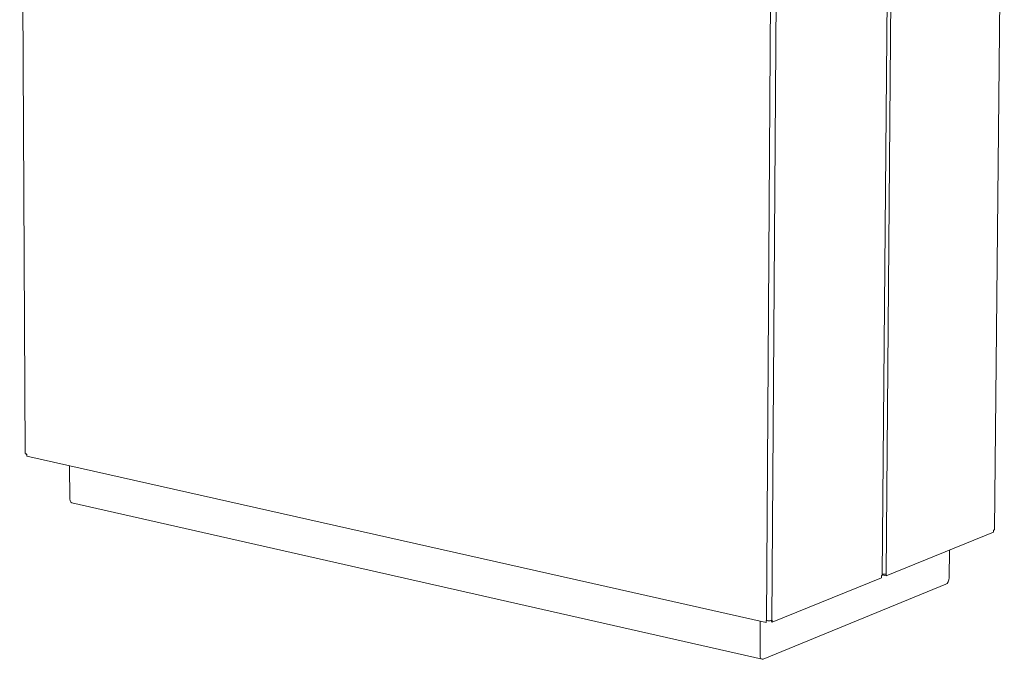
# Model space of a CAD drawing. Units: millimetres. Extents: x 116070 to 121610, y 13335 to 21260.
# Drawn here: x 117356 to 118010, y 14069 to 14494 of the extents above; entities that cross this region are included whole.
import ezdxf

# ---------------------------------------------------------------- set-up
doc = ezdxf.new("R2010")
doc.units = ezdxf.units.MM
doc.header["$MEASUREMENT"] = 0
for name, color, linetype, lineweight in [('020-Kształty_Nr_pióra__1', 7, 'Continuous', 13), ('220-Ściany_Nr_pióra__1', 7, 'Continuous', 13), ('440-Stropy_Nr_pióra__1', 7, 'Continuous', 13)]:
    doc.layers.add(name, color=color, linetype=linetype, lineweight=lineweight)

msp = doc.modelspace()

# ---------------------------------------------------------------- linework, layer by layer
at = {"layer": '020-Kształty_Nr_pióra__1', "color": 7, "linetype": 'Continuous', "lineweight": 13}
for p, q in [((117937.55, 14799.5), (117931.89, 14125.73)), ((117856.88, 14774.09), (117852.5, 14094.73)), ((117856.06, 14094.88), (117860.5, 14774.21))]:
    msp.add_line(p, q, dxfattribs=at)
at = {"layer": '220-Ściany_Nr_pióra__1', "color": 7, "linetype": 'Continuous', "lineweight": 13}
for p, q in [((117359.77, 14205.92), (117356.09, 14865.21)), ((118003.9, 14155.27), (118010.48, 14803.65)), ((117929.34, 14124.94), (117934.95, 14798.86)), ((117359.77, 14205.92), (117359.79, 14205.78)), ((117359.79, 14205.78), (117359.88, 14205.65)), ((117359.88, 14205.65), (117360.05, 14205.52)), ((117360.05, 14205.52), (117360.3, 14205.41)), ((117360.3, 14205.41), (117360.62, 14205.3)), ((117360.37, 14205.07), (117360.37, 14205.38)), ((117360.37, 14205.07), (117360.8, 14205.09)), ((117360.62, 14205.3), (117360.8, 14205.26)), ((117360.81, 14203.97), (117360.8, 14205.26)), ((117360.81, 14203.97), (117852.29, 14093.45)), ((118003.37, 14153.5), (118003.38, 14154.81)), ((118003.38, 14154.81), (118003.52, 14154.87)), ((118003.52, 14154.87), (118003.73, 14155)), ((118003.73, 14155), (118003.85, 14155.13)), ((118003.85, 14155.13), (118003.9, 14155.27)), ((117932.02, 14124.47), (118003.37, 14153.5)), ((117856.19, 14093.61), (117928.8, 14123.16)), ((117928.8, 14123.16), (117928.81, 14124.48)), ((117928.81, 14124.48), (117928.95, 14124.53)), ((117928.95, 14124.53), (117929.16, 14124.66)), ((117929.16, 14124.66), (117929.29, 14124.8)), ((117929.29, 14124.8), (117929.34, 14124.94)), ((117929.34, 14125.06), (117932.02, 14124.47)), ((117929.35, 14125.48), (117929.76, 14125.46)), ((117929.76, 14125.46), (117930.24, 14125.47)), ((117930.24, 14125.47), (117930.71, 14125.5)), ((117930.71, 14125.5), (117931.15, 14125.56)), ((117931.15, 14125.56), (117931.55, 14125.63)), ((117931.55, 14125.63), (117931.89, 14125.73)), ((117931.89, 14125.73), (117932.04, 14125.79)), ((117932.02, 14124.47), (117932.04, 14125.79)), ((117852.29, 14093.45), (117852.3, 14094.78)), ((117852.3, 14094.78), (117852.5, 14094.73)), ((117852.5, 14094.73), (117852.94, 14094.67)), ((117852.94, 14094.67), (117853.41, 14094.62)), ((117853.41, 14094.62), (117853.89, 14094.6)), ((117853.89, 14094.6), (117854.38, 14094.61)), ((117854.38, 14094.61), (117854.85, 14094.64)), ((117854.85, 14094.64), (117855.3, 14094.7)), ((117855.3, 14094.7), (117855.7, 14094.78)), ((117855.54, 14094.75), (117856.19, 14093.61)), ((117855.7, 14094.78), (117856.06, 14094.88)), ((117856.06, 14094.88), (117856.2, 14094.94)), ((117856.19, 14093.61), (117856.2, 14094.94))]:
    msp.add_line(p, q, dxfattribs=at)
at = {"layer": '440-Stropy_Nr_pióra__1', "color": 7, "linetype": 'Continuous', "lineweight": 13}
for p, q in [((117389.35, 14175.55), (117389.25, 14197.57)), ((117389.35, 14175.55), (117389.53, 14174.3)), ((117390.02, 14173.37), (117389.53, 14174.3)), ((117390.02, 14173.37), (117390.74, 14172.89)), ((117390.74, 14172.89), (117849.44, 14069)), ((117973.85, 14123.16), (117974.02, 14141.56)), ((117973.67, 14121.76), (117973.2, 14120.44)), ((117973.85, 14123.16), (117973.67, 14121.76)), ((117971.7, 14118.8), (117850.28, 14069.08)), ((117971.7, 14118.8), (117972.51, 14119.4)), ((117973.2, 14120.44), (117972.51, 14119.4)), ((117848.12, 14071.72), (117848.26, 14094.35)), ((117848.12, 14071.72), (117848.28, 14070.44)), ((117848.74, 14069.48), (117848.28, 14070.44)), ((117849.44, 14069), (117848.74, 14069.48)), ((117850.28, 14069.08), (117849.44, 14069))]:
    msp.add_line(p, q, dxfattribs=at)

doc.saveas('drawing.dxf')
